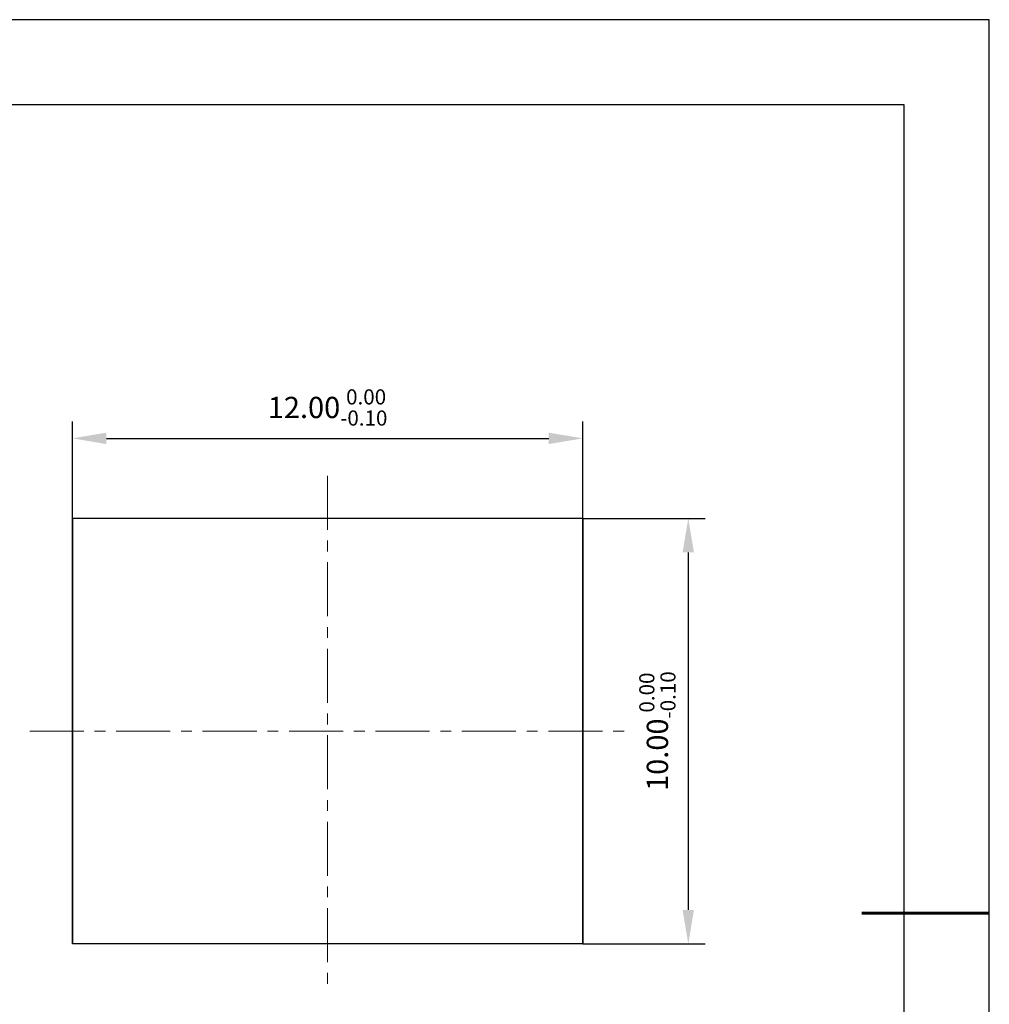
# Model space of a CAD drawing. Units: millimetres. Extents: x 0 to 297, y -2 to 208.
# Drawn here: x 183 to 297, y 93 to 208 of the extents above; entities that cross this region are included whole.
import ezdxf

# ---------------------------------------------------------------- set-up
doc = ezdxf.new("R2010")
doc.units = ezdxf.units.MM
doc.header["$PDSIZE"] = -1
doc.linetypes.add('CENTER', pattern=[10.16, 6.35, -1.27, 1.27, -1.27])
for name, color, linetype, lineweight in [('3中心线层', 1, 'CENTER', 9), ('7标注层', 4, 'Continuous', 5), ('粗实线层', 7, 'Continuous', 25)]:
    doc.layers.add(name, color=color, linetype=linetype, lineweight=lineweight)
doc.layers.add('细实线层', color=7, linetype='Continuous')
doc.styles.add('TH-GBD2M', font='calibri.ttf', dxfattribs={"width": 0.8, "height": 2.5})
doc.dimstyles.new('TH-GBD2M', dxfattribs={"dimtxt": 2.5, "dimasz": 4, "dimexe": 2, "dimexo": 0, "dimgap": 1.5, "dimtad": 1, "dimzin": 1, "dimdsep": 46, "dimtxsty": 'TH-GBD2M', "dimcen": 0, "dimclrt": 3, "dimadec": 0, "dimazin": 3, "dimtfac": 1, "dimtofl": 0, "dimtmove": 0, "dimatfit": 3, "dimfxl": 1, "dimtolj": 1, "dimtzin": 0, "dimarcsym": 0})

# ---------------------------------------------------------------- blocks, each defined once
blk = doc.blocks.new('*X6')
at = {"layer": '粗实线层'}
for p, q in [((138.5, 95), (-138.5, 95)), ((138.5, -95), (138.5, 95))]:
    blk.add_line(p, q, dxfattribs=at)
at = {"layer": '粗实线层', "lineweight": 60}
blk.add_line((148.5, 0), (133.5, 0), dxfattribs=at)
at = {"layer": '细实线层'}
for p, q in [((148.5, 105), (-148.5, 105)), ((148.5, -105), (148.5, 105))]:
    blk.add_line(p, q, dxfattribs=at)
blk = doc.blocks.new('*D10')
at = {"layer": '7标注层', "color": 0, "lineweight": -2, "transparency": 16777216}
for p, q in [((188.81, 149.6), (188.81, 161)), ((248.81, 149.6), (248.81, 161)), ((192.81, 159), (244.81, 159))]:
    blk.add_line(p, q, dxfattribs=at)
at = {"layer": '7标注层', "color": 0, "transparency": 16777216}
for points in [[(192.81, 159.67), (192.81, 158.33), (188.81, 159)], [(244.81, 159.67), (244.81, 158.33), (248.81, 159)]]:
    blk.add_solid(points, dxfattribs=at)
at = {"layer": 'Defpoints', "color": 0, "transparency": 16777216}
for p in [(248.81, 159), (188.81, 149.6), (248.81, 149.6)]:
    blk.add_point(p, dxfattribs=at)
at = {"layer": '7标注层', "color": 3, "transparency": 16777216, "insert": (218.81, 162.63), "char_height": 2.5, "attachment_point": 5, "style": 'TH-GBD2M'}
blk.add_mtext('\\A1;12.00{}{\\H0.71x;\\C3;\\S 0.00^ -0.10;}', dxfattribs=at)
blk = doc.blocks.new('*D11')
at = {"layer": '7标注层', "color": 0, "lineweight": -2, "transparency": 16777216}
for p, q in [((248.81, 149.6), (263.21, 149.6)), ((261.21, 145.6), (261.21, 103.6)), ((248.81, 99.6), (263.21, 99.6))]:
    blk.add_line(p, q, dxfattribs=at)
at = {"layer": '7标注层', "color": 0, "transparency": 16777216}
for points in [[(260.54, 145.6), (261.88, 145.6), (261.21, 149.6)], [(260.54, 103.6), (261.88, 103.6), (261.21, 99.6)]]:
    blk.add_solid(points, dxfattribs=at)
at = {"layer": 'Defpoints', "color": 0, "transparency": 16777216}
for p in [(248.81, 149.6), (248.81, 99.6), (261.21, 99.6)]:
    blk.add_point(p, dxfattribs=at)
at = {"layer": '7标注层', "color": 3, "transparency": 16777216, "insert": (257.58, 124.6), "char_height": 2.5, "attachment_point": 5, "rotation": 90, "style": 'TH-GBD2M'}
blk.add_mtext('\\A1;10.00{}{\\H0.71x;\\C3;\\S 0.00^ -0.10;}', dxfattribs=at)

msp = doc.modelspace()

# ---------------------------------------------------------------- linework, layer by layer
at = {"color": 7, "linetype": 'Continuous', "lineweight": 25}
for p, q in [((248.807, 149.6), (188.807, 149.6)), ((188.807, 149.6), (188.807, 99.6)), ((188.807, 99.6), (188.807, 149.6)), ((248.807, 149.6), (248.807, 99.6)), ((248.807, 99.6), (248.807, 149.6)), ((248.807, 99.6), (188.807, 99.6))]:
    msp.add_line(p, q, dxfattribs=at)
at = {"layer": '3中心线层'}
for p, q in [((218.807, 154.6), (218.807, 94.6)), ((183.807, 124.6), (253.807, 124.6))]:
    msp.add_line(p, q, dxfattribs=at)

# ---------------------------------------------------------------- block references
at = {"layer": '粗实线层'}
msp.add_blockref('*X6', (148.097, 103.194), dxfattribs=at)

# ---------------------------------------------------------------- dimensions: what is measured, and where the dimension line sits
at = {"layer": '7标注层'}
dim = msp.add_linear_dim(base=(248.807, 158.998), p1=(188.807, 149.6), p2=(248.807, 149.6), text='<>{}{\\H0.71x;\\C3;\\S 0.00^ -0.10;}', dimstyle='TH-GBD2M', override={"dimlfac": 0.2, "dimtp": 0, "dimtm": 0.1, "dimtdec": 2, "dimtzin": 0}, dxfattribs=at)
dim.commit()
dim.dimension.update_dxf_attribs({"geometry": '*D10', "text_midpoint": (218.807, 162.631)})
dim = msp.add_linear_dim(base=(261.211, 99.6), p1=(248.807, 149.6), p2=(248.807, 99.6), angle=90, text='<>{}{\\H0.71x;\\C3;\\S 0.00^ -0.10;}', dimstyle='TH-GBD2M', override={"dimlfac": 0.2, "dimtp": 0, "dimtm": 0.1, "dimtdec": 2, "dimtzin": 0}, dxfattribs=at)
dim.commit()
dim.dimension.update_dxf_attribs({"geometry": '*D11', "text_midpoint": (257.578, 124.6)})

doc.saveas('drawing.dxf')
